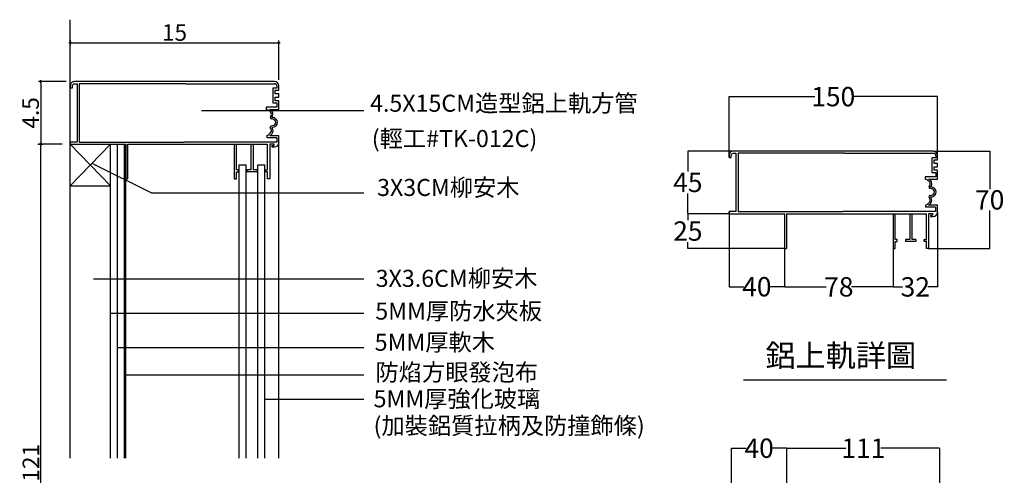
# Model space of a CAD drawing. Extents: x 5489 to 9080, y 2190 to 4406.
# Drawn here: x 7299 to 9080, y 3582 to 4406 of the extents above; entities that cross this region are included whole.
import ezdxf

# ---------------------------------------------------------------- set-up
doc = ezdxf.new("R2010")
doc.units = 0
doc.header["$LTSCALE"] = 30
doc.header["$MEASUREMENT"] = 0
doc.layers.get('0').update_dxf_attribs({"linetype": 'CONTINUOUS'})
doc.layers.get('DEFPOINTS').update_dxf_attribs({"linetype": 'CONTINUOUS'})
for name, color, linetype in [('1', 7, 'CONTINUOUS'), ('4', 4, 'CONTINUOUS'), ('文字', 4, 'CONTINUOUS')]:
    doc.layers.add(name, color=color, linetype=linetype)
doc.styles.add('DAYUM', font='complex.shx', dxfattribs={"bigfont": 'chineset.shx'})
doc.dimstyles.get("Standard").update_dxf_attribs({"dimtxt": 35, "dimasz": 0.18, "dimexe": 0.18, "dimexo": 0.0625, "dimgap": 0.09, "dimtad": 0, "dimtih": 1, "dimtoh": 1, "dimdec": 0, "dimlfac": 0.4, "dimzin": 0, "dimdsep": 46, "dimtxsty": 'Standard', "dimcen": 0.09, "dimadec": 0, "dimazin": 0, "dimtfac": 1, "dimtdec": 0, "dimtofl": 0, "dimtmove": 0, "dimatfit": 3, "dimfxl": 1, "dimtolj": 1, "dimtzin": 0, "dimarcsym": 0})

# ---------------------------------------------------------------- blocks, each defined once
blk = doc.blocks.new('DIMDOT2')
blk.add_line((-1, 0), (1, 0))
at = {"color": 0, "linetype": 'ByBlock'}
blk.add_line((0, -2.1875), (0, 1.655), dxfattribs=at)
blk.add_circle((0, 0), 0.5)
blk = doc.blocks.new('*D6')
at = {"layer": 'DEFPOINTS', "color": 0, "transparency": 16777216}
for p in [(7336.9, 4180.8), (7390.3, 4180.8), (7390.3, 3027.9)]:
    blk.add_point(p, dxfattribs=at)
at = {"layer": '文字', "color": 0, "lineweight": -2, "transparency": 16777216}
for p, q in [((7375.3, 4180.8), (7336.9, 4180.8)), ((7336.9, 3030.3), (7336.9, 4178.4)), ((7375.3, 3027.9), (7336.9, 3027.9))]:
    blk.add_line(p, q, dxfattribs=at)
at = {"layer": '文字', "color": 0, "lineweight": -2, "transparency": 16777216, "xscale": 2.4, "yscale": 2.4, "zscale": 2.4}
for p, rotation in [((7336.9, 4180.8), 90), ((7336.9, 3027.9), 270)]:
    blk.add_blockref('DIMDOT2', p, dxfattribs=dict(at, rotation=rotation))
at = {"layer": '文字', "color": 0, "transparency": 16777216, "insert": (7319, 3604.3), "char_height": 30, "attachment_point": 5, "rotation": 90}
blk.add_mtext('\\A1;121', dxfattribs=at)
blk = doc.blocks.new('*D9')
at = {"layer": 'DEFPOINTS', "color": 0, "transparency": 16777216}
for p in [(7767.4, 4364.2), (7390.3, 4282.6), (7767.4, 4282.3)]:
    blk.add_point(p, dxfattribs=at)
at = {"layer": '文字', "color": 0, "lineweight": -2, "transparency": 16777216}
for p, q in [((7390.3, 4297.6), (7390.3, 4364.2)), ((7392.7, 4364.2), (7765, 4364.2)), ((7767.4, 4297.3), (7767.4, 4364.2))]:
    blk.add_line(p, q, dxfattribs=at)
at = {"layer": '文字', "color": 0, "lineweight": -2, "transparency": 16777216, "xscale": 2.4, "yscale": 2.4, "zscale": 2.4, "rotation": 180}
blk.add_blockref('DIMDOT2', (7390.3, 4364.2), dxfattribs=at)
at = {"layer": '文字', "color": 0, "lineweight": -2, "transparency": 16777216, "xscale": 2.4, "yscale": 2.4, "zscale": 2.4}
blk.add_blockref('DIMDOT2', (7767.4, 4364.2), dxfattribs=at)
at = {"layer": '文字', "color": 0, "transparency": 16777216, "insert": (7578.8, 4382.7), "char_height": 30, "attachment_point": 5}
blk.add_mtext('\\A1;15', dxfattribs=at)
blk = doc.blocks.new('*D10')
at = {"layer": 'DEFPOINTS', "color": 0, "transparency": 16777216}
for p in [(7397.8, 4293.9), (7336.9, 4180.8), (7390.3, 4180.8)]:
    blk.add_point(p, dxfattribs=at)
at = {"layer": '文字', "color": 0, "lineweight": -2, "transparency": 16777216}
for p, q in [((7382.8, 4293.9), (7336.9, 4293.9)), ((7336.9, 4291.5), (7336.9, 4183.2)), ((7375.3, 4180.8), (7336.9, 4180.8))]:
    blk.add_line(p, q, dxfattribs=at)
at = {"layer": '文字', "color": 0, "lineweight": -2, "transparency": 16777216, "xscale": 2.4, "yscale": 2.4, "zscale": 2.4}
for p, rotation in [((7336.9, 4293.9), 90), ((7336.9, 4180.8), 270)]:
    blk.add_blockref('DIMDOT2', p, dxfattribs=dict(at, rotation=rotation))
at = {"layer": '文字', "color": 0, "transparency": 16777216, "insert": (7318.4, 4237.3), "char_height": 30, "attachment_point": 5, "rotation": 90}
blk.add_mtext('\\A1;4.5', dxfattribs=at)
blk = doc.blocks.new('*D29')
at = {"layer": '4', "color": 0, "lineweight": -2, "transparency": 16777216}
for p, q in [((8586.3, 3490.4), (8586.3, 3630.8)), ((8586.5, 3630.7), (8612.9, 3630.7)), ((8686.7, 3630.7), (8660.3, 3630.7)), ((8686.9, 3553.3), (8686.9, 3630.8))]:
    blk.add_line(p, q, dxfattribs=at)
at = {"layer": '4', "color": 0, "transparency": 16777216}
for points in [[(8586.5, 3630.7), (8586.5, 3630.6), (8586.3, 3630.7)], [(8686.7, 3630.7), (8686.7, 3630.6), (8686.9, 3630.7)]]:
    blk.add_solid(points, dxfattribs=at)
at = {"layer": 'DEFPOINTS', "color": 0, "transparency": 16777216}
for p in [(8686.9, 3630.7), (8686.9, 3553.2), (8586.3, 3490.4)]:
    blk.add_point(p, dxfattribs=at)
at = {"layer": '4', "color": 0, "transparency": 16777216, "insert": (8636.6, 3630.7), "char_height": 35, "attachment_point": 5}
blk.add_mtext('\\A1;40', dxfattribs=at)
blk = doc.blocks.new('*D30')
at = {"layer": '4', "color": 0, "lineweight": -2, "transparency": 16777216}
for p, q in [((8686.9, 3553.3), (8686.9, 3630.8)), ((8687, 3630.7), (8793.6, 3630.7)), ((8963.2, 3630.7), (8856.6, 3630.7)), ((8963.4, 3487.9), (8963.4, 3630.8))]:
    blk.add_line(p, q, dxfattribs=at)
at = {"layer": '4', "color": 0, "transparency": 16777216}
for points in [[(8687, 3630.7), (8687, 3630.6), (8686.9, 3630.7)], [(8963.2, 3630.7), (8963.2, 3630.6), (8963.4, 3630.7)]]:
    blk.add_solid(points, dxfattribs=at)
at = {"layer": 'DEFPOINTS', "color": 0, "transparency": 16777216}
for p in [(8963.4, 3630.7), (8686.9, 3553.2), (8963.4, 3487.8)]:
    blk.add_point(p, dxfattribs=at)
at = {"layer": '4', "color": 0, "transparency": 16777216, "insert": (8825.1, 3630.7), "char_height": 35, "attachment_point": 5}
blk.add_mtext('\\A1;111', dxfattribs=at)
blk = doc.blocks.new('*D40')
at = {"layer": '4', "color": 0, "lineweight": -2, "transparency": 16777216}
for p, q in [((8951.8, 4168), (9053.9, 4168)), ((9053.7, 4167.8), (9053.7, 4099.6)), ((9053.7, 3992.2), (9053.7, 4060.5)), ((8943, 3992), (9053.9, 3992))]:
    blk.add_line(p, q, dxfattribs=at)
at = {"layer": '4', "color": 0, "transparency": 16777216}
for points in [[(9053.6, 4167.8), (9053.7, 4167.8), (9053.7, 4168)], [(9053.6, 3992.2), (9053.7, 3992.2), (9053.7, 3992)]]:
    blk.add_solid(points, dxfattribs=at)
at = {"layer": 'DEFPOINTS', "color": 0, "transparency": 16777216}
for p in [(8951.7, 4168), (8942.9, 3992), (9053.7, 3992)]:
    blk.add_point(p, dxfattribs=at)
at = {"layer": '4', "color": 0, "transparency": 16777216, "insert": (9053.7, 4080), "char_height": 35, "attachment_point": 5}
blk.add_mtext('\\A1;70', dxfattribs=at)
blk = doc.blocks.new('*D41')
at = {"layer": '4', "color": 0, "lineweight": -2, "transparency": 16777216}
for p, q in [((8589.7, 4168), (8507.4, 4168)), ((8507.6, 4167.8), (8507.6, 4131.4)), ((8507.6, 4055.1), (8507.6, 4091.6)), ((8582.1, 4054.9), (8507.4, 4054.9))]:
    blk.add_line(p, q, dxfattribs=at)
at = {"layer": '4', "color": 0, "transparency": 16777216}
for points in [[(8507.6, 4167.8), (8507.6, 4167.8), (8507.6, 4168)], [(8507.6, 4055.1), (8507.6, 4055.1), (8507.6, 4054.9)]]:
    blk.add_solid(points, dxfattribs=at)
at = {"layer": 'DEFPOINTS', "color": 0, "transparency": 16777216}
for p in [(8589.7, 4168), (8507.6, 4054.9), (8582.2, 4054.9)]:
    blk.add_point(p, dxfattribs=at)
at = {"layer": '4', "color": 0, "transparency": 16777216, "insert": (8507.6, 4111.5), "char_height": 35, "attachment_point": 5}
blk.add_mtext('\\A1;45', dxfattribs=at)
blk = doc.blocks.new('*D42')
at = {"layer": '4', "color": 0, "lineweight": -2, "transparency": 16777216}
for p, q in [((8582.1, 4054.9), (8507.4, 4054.9)), ((8507.6, 4054.7), (8507.6, 4043.4)), ((8682.7, 3992), (8507.4, 3992)), ((8507.6, 3992.2), (8507.6, 4003.6))]:
    blk.add_line(p, q, dxfattribs=at)
at = {"layer": '4', "color": 0, "transparency": 16777216}
for points in [[(8507.6, 4054.7), (8507.6, 4054.7), (8507.6, 4054.9)], [(8507.6, 3992.2), (8507.6, 3992.2), (8507.6, 3992)]]:
    blk.add_solid(points, dxfattribs=at)
at = {"layer": 'DEFPOINTS', "color": 0, "transparency": 16777216}
for p in [(8582.2, 4054.9), (8507.6, 3992), (8682.7, 3992)]:
    blk.add_point(p, dxfattribs=at)
at = {"layer": '4', "color": 0, "transparency": 16777216, "insert": (8507.6, 4023.5), "char_height": 35, "attachment_point": 5}
blk.add_mtext('\\A1;25', dxfattribs=at)
blk = doc.blocks.new('*D43')
at = {"layer": '4', "color": 0, "lineweight": -2, "transparency": 16777216}
for p, q in [((8582.1, 4054.8), (8582.1, 3922.6)), ((8682.7, 3992), (8682.7, 3922.6)), ((8582.3, 3922.8), (8608.7, 3922.8)), ((8682.5, 3922.8), (8656.1, 3922.8))]:
    blk.add_line(p, q, dxfattribs=at)
at = {"layer": '4', "color": 0, "transparency": 16777216}
for points in [[(8582.3, 3922.8), (8582.3, 3922.8), (8582.1, 3922.8)], [(8682.5, 3922.8), (8682.5, 3922.8), (8682.7, 3922.8)]]:
    blk.add_solid(points, dxfattribs=at)
at = {"layer": 'DEFPOINTS', "color": 0, "transparency": 16777216}
for p in [(8582.1, 4054.9), (8682.7, 3992), (8682.7, 3922.8)]:
    blk.add_point(p, dxfattribs=at)
at = {"layer": '4', "color": 0, "transparency": 16777216, "insert": (8632.4, 3922.8), "char_height": 35, "attachment_point": 5}
blk.add_mtext('\\A1;40', dxfattribs=at)
blk = doc.blocks.new('*D44')
at = {"layer": '4', "color": 0, "lineweight": -2, "transparency": 16777216}
for p, q in [((8682.7, 3992), (8682.7, 3922.5)), ((8878.8, 3992), (8878.8, 3922.5)), ((8682.9, 3922.6), (8758, 3922.6)), ((8878.7, 3922.6), (8803.5, 3922.6))]:
    blk.add_line(p, q, dxfattribs=at)
at = {"layer": '4', "color": 0, "transparency": 16777216}
for points in [[(8682.9, 3922.7), (8682.9, 3922.6), (8682.7, 3922.6)], [(8878.7, 3922.7), (8878.7, 3922.6), (8878.8, 3922.6)]]:
    blk.add_solid(points, dxfattribs=at)
at = {"layer": 'DEFPOINTS', "color": 0, "transparency": 16777216}
for p in [(8682.7, 3992), (8878.8, 3992), (8878.8, 3922.6)]:
    blk.add_point(p, dxfattribs=at)
at = {"layer": '4', "color": 0, "transparency": 16777216, "insert": (8780.8, 3922.6), "char_height": 35, "attachment_point": 5}
blk.add_mtext('\\A1;78', dxfattribs=at)
blk = doc.blocks.new('*D45')
at = {"layer": '4', "color": 0, "lineweight": -2, "transparency": 16777216}
for p, q in [((8582.2, 4156.8), (8582.2, 4266.9)), ((8582.4, 4266.7), (8737.2, 4266.7)), ((8959.1, 4266.7), (8804.2, 4266.7)), ((8959.3, 4160.5), (8959.3, 4266.9))]:
    blk.add_line(p, q, dxfattribs=at)
at = {"layer": '4', "color": 0, "transparency": 16777216}
for points in [[(8582.4, 4266.8), (8582.4, 4266.7), (8582.2, 4266.7)], [(8959.1, 4266.8), (8959.1, 4266.7), (8959.3, 4266.7)]]:
    blk.add_solid(points, dxfattribs=at)
at = {"layer": 'DEFPOINTS', "color": 0, "transparency": 16777216}
for p in [(8959.3, 4266.7), (8582.2, 4156.7), (8959.3, 4160.5)]:
    blk.add_point(p, dxfattribs=at)
at = {"layer": '4', "color": 0, "transparency": 16777216, "insert": (8770.7, 4266.7), "char_height": 35, "attachment_point": 5}
blk.add_mtext('\\A1;150', dxfattribs=at)
blk = doc.blocks.new('*D46')
at = {"layer": '4', "color": 0, "lineweight": -2, "transparency": 16777216}
for p, q in [((8959.3, 4057.3), (8959.3, 3922.3)), ((8878.8, 3992), (8878.8, 3922.3)), ((8879, 3922.5), (8896.2, 3922.5)), ((8959.1, 3922.5), (8942, 3922.5))]:
    blk.add_line(p, q, dxfattribs=at)
at = {"layer": '4', "color": 0, "transparency": 16777216}
for points in [[(8879, 3922.5), (8879, 3922.4), (8878.8, 3922.5)], [(8959.1, 3922.5), (8959.1, 3922.4), (8959.3, 3922.5)]]:
    blk.add_solid(points, dxfattribs=at)
at = {"layer": 'DEFPOINTS', "color": 0, "transparency": 16777216}
for p in [(8959.3, 4057.4), (8878.8, 3992), (8959.3, 3922.5)]:
    blk.add_point(p, dxfattribs=at)
at = {"layer": '4', "color": 0, "transparency": 16777216, "insert": (8919.1, 3922.5), "char_height": 35, "attachment_point": 5}
blk.add_mtext('\\A1;32', dxfattribs=at)

msp = doc.modelspace()

# ---------------------------------------------------------------- linework, layer by layer
at = {"layer": '1', "color": 0}
for p, q in [((7759.8, 4293.9), (7629.9, 4293.9)), ((7596.2, 4290.1), (7406.6, 4290.1)), ((7406.6, 4290.1), (7406.6, 4184.5)), ((7599.2, 4290.1), (7596.2, 4290.1)), ((7599.2, 4290.1), (7629.9, 4290.1)), ((7629.9, 4290.1), (7760.1, 4290.1)), ((7756.9, 4282), (7756.9, 4255.6)), ((7764.1, 4282), (7756.9, 4282)), ((7761.1, 4278.2), (7767.4, 4278.2)), ((7761.1, 4271.9), (7761.1, 4278.2)), ((7764.1, 4286.1), (7764.1, 4282)), ((7767.4, 4278.2), (7767.4, 4286.4)), ((7767.4, 4271.9), (7761.1, 4271.9)), ((7761.1, 4265.6), (7767.4, 4265.6)), ((7761.1, 4259.3), (7761.1, 4265.6)), ((7767.4, 4259.3), (7761.1, 4259.3)), ((7767.4, 4265.6), (7767.4, 4271.9)), ((7767.4, 4243.6), (7767.4, 4259.3)), ((7744.8, 4247.4), (7744.8, 4243.6)), ((7764.1, 4247.4), (7744.8, 4247.4)), ((7751.4, 4243.6), (7767.4, 4243.6)), ((7756.9, 4255.6), (7764.1, 4255.6)), ((7764.1, 4255.6), (7764.1, 4247.4)), ((7746.2, 4192.4), (7746.2, 4196.5)), ((7763.9, 4192.4), (7746.2, 4192.4)), ((7767.4, 4196.1), (7751.4, 4196.1)), ((7763.9, 4192.4), (7763.9, 4184.5)), ((7767.4, 4183.3), (7767.4, 4196.1)), ((7389.8, 4105.3), (7463.2, 4180.8)), ((7390.3, 4184.5), (7390.3, 4180.8)), ((7390.3, 4180.8), (7390.3, 4184.5)), ((7390.3, 4180.8), (7462.8, 4105.3)), ((7390.3, 4180.8), (7490.9, 4180.8)), ((7406.6, 4184.5), (7494.6, 4184.5)), ((7490.8, 4180.8), (7490.8, 4117.9)), ((7493.9, 4180.8), (7629.9, 4180.8)), ((7493.9, 4180.8), (7493.9, 4117.9)), ((7494.6, 4184.5), (7596.2, 4184.5)), ((7599.2, 4184.5), (7596.2, 4184.6)), ((7629.9, 4184.5), (7599.2, 4184.5)), ((7763.9, 4184.5), (7629.9, 4184.5)), ((7686.9, 4180.8), (7686.9, 4117.9)), ((7690.7, 4134.3), (7690.7, 4180.8)), ((7717.1, 4180.8), (7717.1, 4134.3)), ((7720.9, 4180.8), (7720.9, 4134.3)), ((7733.5, 4180.8), (7747.3, 4180.8)), ((7747.3, 4134.3), (7747.3, 4180.8)), ((7751.1, 4181.3), (7751.1, 4156.8)), ((7751.1, 4181.3), (7758.6, 4181.3)), ((7751.1, 4180.8), (7751.1, 4117.9)), ((7754.8, 4178.3), (7758.6, 4178.3)), ((7754.8, 4178.3), (7754.8, 4175.7)), ((7754.8, 4175.7), (7759.8, 4175.7)), ((7758.6, 4181.3), (7758.6, 4178.3)), ((8788.1, 4164.3), (8598.5, 4164.3)), ((8598.5, 4164.3), (8598.5, 4058.7)), ((8791.1, 4164.3), (8788.1, 4164.3)), ((8791.1, 4164.3), (8821.8, 4164.3)), ((8951.7, 4168), (8821.8, 4168)), ((8821.8, 4164.3), (8952, 4164.3)), ((8948.8, 4156.1), (8948.8, 4129.7)), ((8956, 4156.1), (8948.8, 4156.1)), ((8953, 4152.3), (8959.3, 4152.3)), ((8953, 4146), (8953, 4152.3)), ((8956, 4160.2), (8956, 4156.1)), ((8959.3, 4152.3), (8959.3, 4160.5)), ((7694.5, 4134.3), (7690.7, 4134.3)), ((7694.5, 4130.5), (7694.5, 4134.3)), ((7695.7, 3612.7), (7695.7, 4143.1)), ((7708.3, 3612.7), (7708.3, 4143.1)), ((7717.1, 4134.3), (7709.6, 4134.3)), ((7709.6, 4134.3), (7709.6, 4130.5)), ((7728.4, 4134.3), (7720.9, 4134.3)), ((7728.4, 4134.3), (7728.4, 4130.5)), ((7729.7, 3612.7), (7729.7, 4143.1)), ((7742.3, 3612.7), (7742.3, 4143.1)), ((7743.5, 4134.3), (7747.3, 4134.3)), ((7743.5, 4130.5), (7743.5, 4134.3)), ((8959.3, 4146), (8953, 4146)), ((8953, 4139.7), (8959.3, 4139.7)), ((8953, 4133.4), (8953, 4139.7)), ((8959.3, 4133.4), (8953, 4133.4)), ((8959.3, 4139.7), (8959.3, 4146)), ((8959.3, 4117.7), (8959.3, 4133.4)), ((7490.8, 4117.9), (7493.9, 4117.9)), ((7686.9, 4117.9), (7690.7, 4117.9)), ((7690.7, 4130.5), (7694.5, 4130.5)), ((7690.7, 4117.9), (7690.7, 4130.5)), ((7728.4, 4130.5), (7709.6, 4130.5)), ((7747.3, 4130.5), (7743.5, 4130.5)), ((7747.3, 4117.9), (7747.3, 4130.5)), ((7751.1, 4117.9), (7747.3, 4117.9)), ((8936.7, 4121.5), (8936.7, 4117.7)), ((8956, 4121.5), (8936.7, 4121.5)), ((8943.3, 4117.7), (8959.3, 4117.7)), ((8948.8, 4129.7), (8956, 4129.7)), ((8956, 4129.7), (8956, 4121.5)), ((7389.8, 4105.3), (7462.8, 4105.3)), ((8938.1, 4066.5), (8938.1, 4070.6)), ((8955.7, 4066.5), (8938.1, 4066.5)), ((8959.3, 4070.2), (8943.3, 4070.2)), ((8955.7, 4066.5), (8955.7, 4058.7)), ((8959.3, 4057.4), (8959.3, 4070.2)), ((8582.2, 4058.7), (8582.2, 4054.9)), ((8582.2, 4054.9), (8582.2, 4058.7)), ((8582.2, 4054.9), (8682.8, 4054.9)), ((8598.5, 4058.7), (8686.5, 4058.7)), ((8682.7, 4054.9), (8682.7, 3992)), ((8685.8, 4054.9), (8821.8, 4054.9)), ((8685.8, 4054.9), (8685.8, 3992)), ((8686.5, 4058.7), (8788.1, 4058.7)), ((8791.1, 4058.7), (8788.1, 4058.7)), ((8821.8, 4058.7), (8791.1, 4058.7)), ((8955.7, 4058.7), (8821.8, 4058.7)), ((8878.8, 4054.9), (8878.8, 3992)), ((8882.6, 4008.4), (8882.6, 4054.9)), ((8909, 4054.9), (8909, 4008.4)), ((8912.8, 4054.9), (8912.8, 4008.4)), ((8925.3, 4054.9), (8939.2, 4054.9)), ((8939.2, 4008.4), (8939.2, 4054.9)), ((8942.9, 4055.4), (8942.9, 4030.9)), ((8942.9, 4055.4), (8950.5, 4055.4)), ((8942.9, 4054.9), (8942.9, 3992)), ((8946.7, 4052.4), (8950.5, 4052.4)), ((8946.7, 4052.4), (8946.7, 4049.9)), ((8946.7, 4049.9), (8951.7, 4049.9)), ((8950.5, 4055.4), (8950.5, 4052.4)), ((8886.4, 4008.4), (8882.6, 4008.4)), ((8886.4, 4004.6), (8886.4, 4008.4)), ((8909, 4008.4), (8901.5, 4008.4)), ((8901.5, 4008.4), (8901.5, 4004.6)), ((8920.3, 4008.4), (8912.8, 4008.4)), ((8920.3, 4008.4), (8920.3, 4004.6)), ((8935.4, 4008.4), (8939.2, 4008.4)), ((8935.4, 4004.6), (8935.4, 4008.4)), ((8682.7, 3992), (8685.8, 3992)), ((8878.8, 3992), (8882.6, 3992)), ((8882.6, 4004.6), (8886.4, 4004.6)), ((8882.6, 3992), (8882.6, 4004.6)), ((8920.3, 4004.6), (8901.5, 4004.6)), ((8939.2, 4004.6), (8935.4, 4004.6)), ((8939.2, 3992), (8939.2, 4004.6)), ((8942.9, 3992), (8939.2, 3992))]:
    msp.add_line(p, q, dxfattribs=at)
for points in [[(7390.3, 3612.7), (7390.3, 4405.9)], [(7767.4, 3612.7), (7767.4, 4196.1)], [(7463.2, 3612.7), (7463.2, 4180.8)], [(7475.8, 3612.7), (7475.8, 4180.8)], [(7488.4, 3612.7), (7488.4, 4180.8)], [(7490.9, 3612.7), (7490.9, 4180.8)], [(7629.9, 4180.8), (7699.5, 4180.8)], [(7699.5, 4180.8), (7733.5, 4180.8)], [(7921.6, 4092.2), (7537.5, 4092.2), (7431.1, 4145.4)], [(7695.7, 4143.1), (7708.3, 4143.1)], [(7729.7, 4143.1), (7742.3, 4143.1)], [(8821.8, 4054.9), (8891.4, 4054.9)], [(8891.4, 4054.9), (8925.3, 4054.9)], [(7432.4, 3937.2), (7921.6, 3937.2)], [(7463.2, 3875.1), (7921.6, 3875.1)], [(7475.8, 3813.1), (7921.6, 3813.1)], [(7490.9, 3763.3), (7921.6, 3763.3)], [(7742.3, 3719.2), (7921.6, 3719.2)]]:
    msp.add_lwpolyline(points, dxfattribs=at)
for points in [[(7629.9, 4293.9), (7397.8, 4293.9, 0.414214), (7390.3, 4286.4), (7390.3, 4282.6), (7394.2, 4282.6), (7394.2, 4286.1, -0.414214), (7398.3, 4290.1), (7402.9, 4290.1), (7402.9, 4184.5), (7390.3, 4184.5)], [(8821.8, 4168), (8589.7, 4168, 0.414214), (8582.2, 4160.5), (8582.2, 4156.7), (8586.1, 4156.7), (8586.1, 4160.2, -0.414214), (8590.2, 4164.3), (8594.7, 4164.3), (8594.7, 4058.7), (8582.2, 4058.7)]]:
    msp.add_lwpolyline(points, format="xyb", dxfattribs=at)
for centre, radius, start, end in [((7759.8, 4286.4), 7.54, 0, 90), ((7760.1, 4286.1), 4.02, 0, 90), ((7739.7, 4226.7), 17.6, 47.4289, 73.1646), ((7747.6, 4235.1), 9.36, 326.4152, 65.9342), ((7748.6, 4235), 5.58, 2.1197, 57.1964), ((7754.3, 4228.8), 2.07, 152.1137, 264.0204), ((7738.3, 4237.2), 16, 332.1137, 352.9258), ((7753, 4215.6), 11.2, 49.0335, 84.4839), ((7755.8, 4229.6), 0.471, 142.6954, 266.0313), ((7755, 4218.8), 10.4, 44.2957, 86.0313), ((7755, 4218.8), 7.46, 44.2957, 69.3781), ((7756.4, 4220.1), 5.58, 315.7043, 44.2957), ((7756.4, 4220.1), 8.48, 315.7043, 44.2957), ((7754, 4211.7), 2.07, 92.0387, 207.3033), ((7748.6, 4205.2), 5.58, 306.6718, 27.4161), ((7715.2, 4191.7), 41.6, 22.7653, 27.3033), ((7753.5, 4226.9), 13.1, 272.0387, 285.414), ((7755.8, 4210.6), 0.471, 93.9687, 217.3046), ((7748.6, 4205.2), 8.48, 323.7541, 37.3046), ((7755, 4221.4), 10.4, 273.9687, 315.7043), ((7755, 4221.4), 7.46, 285.377, 315.7043), ((7743.2, 4206.6), 10.5, 286.2145, 326.1355), ((7745.3, 4206.3), 11.9, 300.8529, 328.9751), ((7759.8, 4183.3), 7.54, 270, 0), ((8951.7, 4160.5), 7.54, 0, 90), ((8952, 4160.2), 4.02, 0, 90), ((8931.6, 4100.8), 17.6, 47.4289, 73.1646), ((8939.5, 4109.2), 9.36, 326.4152, 65.9342), ((8940.5, 4109.2), 5.58, 2.1197, 57.1964), ((8946.2, 4102.9), 2.07, 152.1137, 264.0204), ((8930.2, 4111.3), 16, 332.1137, 352.9258), ((8944.9, 4089.7), 11.2, 49.0335, 84.4839), ((8947.6, 4103.7), 0.471, 142.6954, 266.0313), ((8946.9, 4092.9), 10.4, 44.2957, 86.0313), ((8946.9, 4092.9), 7.46, 44.2957, 69.3781), ((8948.2, 4094.2), 5.58, 315.7043, 44.2957), ((8948.2, 4094.2), 8.48, 315.7043, 44.2957), ((8945.9, 4085.8), 2.07, 92.0387, 207.3033), ((8940.5, 4079.3), 5.58, 306.6718, 27.4161), ((8907.1, 4065.8), 41.6, 22.7653, 27.3033), ((8945.4, 4101), 13.1, 272.0387, 285.414), ((8947.6, 4084.7), 0.471, 93.9687, 217.3046), ((8940.5, 4079.3), 8.48, 323.7541, 37.3046), ((8946.9, 4095.6), 10.4, 273.9687, 315.7043), ((8946.9, 4095.6), 7.46, 285.377, 315.7043), ((8935.1, 4080.7), 10.5, 286.2145, 326.1355), ((8937.2, 4080.4), 11.9, 300.8529, 328.9751), ((8951.7, 4057.4), 7.54, 270, 0)]:
    msp.add_arc(centre, radius, start, end, dxfattribs=at)
at = {"layer": '4', "color": 0}
msp.add_lwpolyline([(8608, 3754.5), (8975.5, 3754.5)], dxfattribs=at)
at = {"layer": '文字', "color": 0}
msp.add_line((7627.4, 4241.8), (7921.6, 4241.8), dxfattribs=at)

# ---------------------------------------------------------------- texts
at = {"layer": '1', "color": 0, "style": 'DAYUM'}
for s, p in [('4.5X15CM造型鋁上軌方管', (7932.6, 4239.4)), ('(輕工#TK-012C)', (7935.8, 4175.5)), ('3X3CM柳安木', (7945.3, 4087)), ('3X3.6CM柳安木', (7942.8, 3922.6)), ('5MM厚防水夾板', (7942.1, 3863.4)), ('5MM厚軟木', (7941, 3807)), ('防焰方眼發泡布', (7942.5, 3752.8)), ('5MM厚強化玻璃', (7939, 3704.7)), ('(加裝鋁質拉柄及防撞飾條)', (7939, 3656.1))]:
    msp.add_text(s, height=30.8, dxfattribs=at).set_placement(p)
at = {"layer": '1', "color": 0}
msp.add_text('鋁上軌詳圖', height=40, dxfattribs=at).set_placement((8647.8, 3778.4))

# ---------------------------------------------------------------- dimensions: what is measured, and where the dimension line sits
at = {"layer": '4', "color": 0}
dim = msp.add_linear_dim(base=(8959.3, 4266.7), p1=(8582.2, 4156.7), p2=(8959.3, 4160.5), text='150', dimstyle='Standard', dxfattribs=at)
dim.commit()
dim.dimension.update_dxf_attribs({"geometry": '*D45', "text_midpoint": (8770.7, 4266.7)})
for base, p1, p2, picture, middle in [((8507.6, 4054.9), (8589.7, 4168), (8582.2, 4054.9), '*D41', (8507.6, 4111.5)), ((9053.7, 3992), (8951.7, 4168), (8942.9, 3992), '*D40', (9053.7, 4080)), ((8507.6, 3992), (8582.2, 4054.9), (8682.7, 3992), '*D42', (8507.6, 4023.5))]:
    dim = msp.add_linear_dim(base=base, p1=p1, p2=p2, angle=90, dimstyle='Standard', dxfattribs=at)
    dim.commit()
    dim.dimension.update_dxf_attribs({"geometry": picture, "text_midpoint": middle})
for base, p1, p2, picture, middle in [((8682.7, 3922.8), (8582.1, 4054.9), (8682.7, 3992), '*D43', (8632.4, 3922.8)), ((8959.3, 3922.5), (8878.8, 3992), (8959.3, 4057.4), '*D46', (8919.1, 3922.5)), ((8878.8, 3922.6), (8682.7, 3992), (8878.8, 3992), '*D44', (8780.8, 3922.6)), ((8686.9, 3630.7), (8586.3, 3490.4), (8686.9, 3553.2), '*D29', (8636.6, 3630.7)), ((8963.4, 3630.7), (8686.9, 3553.2), (8963.4, 3487.8), '*D30', (8825.1, 3630.7))]:
    dim = msp.add_linear_dim(base=base, p1=p1, p2=p2, dimstyle='Standard', dxfattribs=at)
    dim.commit()
    dim.dimension.update_dxf_attribs({"geometry": picture, "text_midpoint": middle})
at = {"layer": '文字', "color": 0}
dim = msp.add_linear_dim(base=(7767.4, 4364.2), p1=(7390.3, 4282.6), p2=(7767.4, 4282.3), text='15', dimstyle='Standard', override={"dimscale": 0.3, "dimtxt": 100, "dimasz": 8, "dimexe": 0.005, "dimexo": 50, "dimgap": 5, "dimtad": 1, "dimtih": 0, "dimtoh": 0, "dimzin": 12, "dimblk": 'DIMDOT2', "dimcen": 0.005, "dimdle": 0.005}, dxfattribs=at)
dim.commit()
dim.dimension.update_dxf_attribs({"geometry": '*D9', "text_midpoint": (7578.8, 4382.7)})
for p1, text, picture, middle in [((7397.8, 4293.9), '4.5', '*D10', (7318.4, 4237.3)), ((7390.3, 3027.9), '121', '*D6', (7319, 3604.3))]:
    dim = msp.add_linear_dim(base=(7336.9, 4180.8), p1=p1, p2=(7390.3, 4180.8), angle=90, text=text, dimstyle='Standard', override={"dimscale": 0.3, "dimtxt": 100, "dimasz": 8, "dimexe": 0.005, "dimexo": 50, "dimgap": 5, "dimtad": 1, "dimtih": 0, "dimtoh": 0, "dimzin": 12, "dimblk": 'DIMDOT2', "dimcen": 0.005, "dimdle": 0.005}, dxfattribs=at)
    dim.commit()
    dim.dimension.update_dxf_attribs({"geometry": picture, "text_midpoint": middle})

doc.saveas('drawing.dxf')
